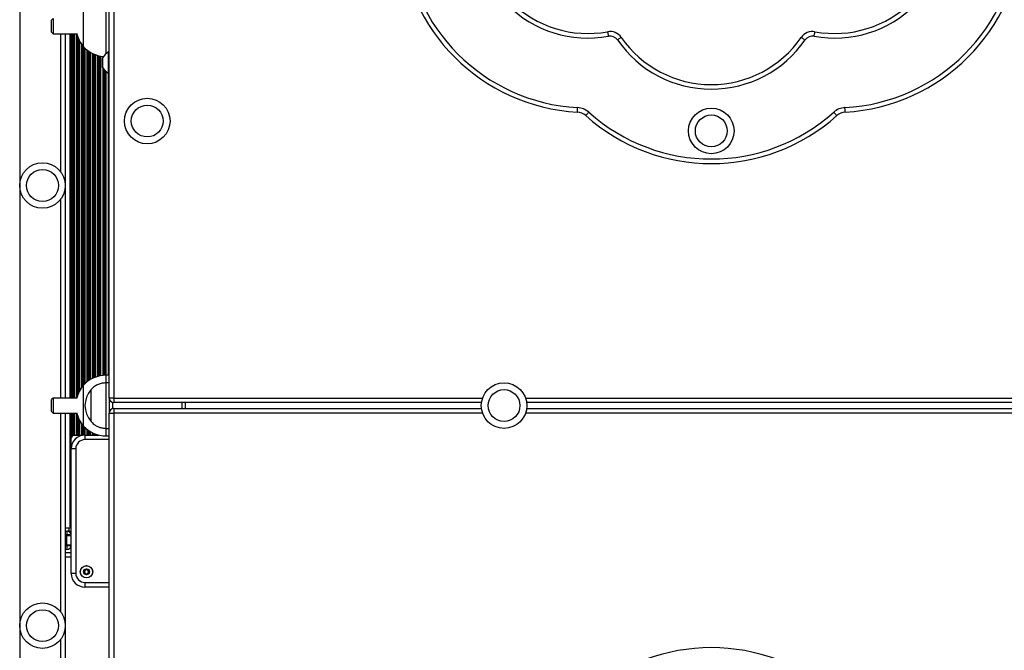
# Model space of a CAD drawing. Units: millimetres. Extents: x 933 to 17816, y 1571 to 20642.
# Drawn here: x 11002 to 11650, y 7891 to 8307 of the extents above; entities that cross this region are included whole.
import ezdxf

# ---------------------------------------------------------------- set-up
doc = ezdxf.new("R2010")
doc.units = ezdxf.units.MM
doc.header["$LTSCALE"] = 200

msp = doc.modelspace()

# ---------------------------------------------------------------- linework, layer by layer
at = {"color": 7, "linetype": 'Continuous', "lineweight": 25}
for p, q in [((11001.6, 8869.39), (11001.6, 7235.39)), ((11060.6, 8057.39), (11060.6, 8751.9)), ((11063.6, 8751.9), (11063.6, 8057.39)), ((11043.6, 8288.89), (11043.6, 8315.89)), ((11023.6, 8307.39), (11022.6, 8306.39)), ((11023.6, 8307.39), (11023.6, 8297.39)), ((11022.6, 8298.39), (11022.6, 8306.39)), ((11022.6, 8298.39), (11023.6, 8297.39)), ((11023.6, 8297.39), (11039.21, 8297.39)), ((11031.6, 8297.39), (11031.6, 8057.39)), ((11056.18, 8281.51), (11056.18, 8275.31)), ((11060.6, 8285.41), (11060.1, 8285.41)), ((11060.1, 8279.07), (11060.1, 8285.41)), ((11060.1, 8271.41), (11060.1, 8279.07)), ((11060.1, 8271.41), (11060.6, 8271.41)), ((11060.6, 8072.39), (11058.6, 8072.39)), ((11060.6, 8067.39), (11058.6, 8067.39)), ((11058.6, 8060.36), (11058.6, 8067.39)), ((11043.6, 8038.89), (11043.6, 8065.89)), ((11048.6, 8041.89), (11048.6, 8062.89)), ((11048.6, 8057.97), (11048.6, 8062.89)), ((11023.6, 8057.39), (11022.6, 8056.39)), ((11022.6, 8048.39), (11022.6, 8056.39)), ((11039.21, 8057.39), (11023.6, 8057.39)), ((11023.6, 8057.39), (11023.6, 8047.39)), ((11048.6, 8041.89), (11048.6, 8057.97)), ((11058.6, 8037.39), (11058.6, 8060.36)), ((11063.6, 8057.39), (11060.6, 8057.39)), ((11060.6, 8057.39), (11060.6, 8047.39)), ((11063.6, 8057.39), (11063.6, 8054.39)), ((11305.73, 8054.39), (11063.6, 8054.39)), ((11110.6, 8054.39), (11110.6, 8050.39)), ((11680.73, 8054.39), (11335.47, 8054.39)), ((11022.6, 8048.39), (11023.6, 8047.39)), ((11063.6, 8050.39), (11305.73, 8050.39)), ((11063.6, 8050.39), (11063.6, 8047.39)), ((11335.47, 8050.39), (11680.73, 8050.39)), ((11023.6, 8047.39), (11039.21, 8047.39)), ((11031.6, 8047.39), (11031.6, 7807.39)), ((11060.6, 7352.87), (11060.6, 8047.39)), ((11060.6, 8047.39), (11063.6, 8047.39)), ((11063.6, 8047.39), (11063.6, 7352.87)), ((11058.6, 8037.39), (11060.6, 8037.39)), ((11035.6, 8024.88), (11035.6, 8032.89)), ((11035.6, 8032.89), (11035.99, 8032.89)), ((11035.99, 8032.89), (11036.16, 8032.89)), ((11036.16, 8032.89), (11037.03, 8032.89)), ((11037.03, 8032.89), (11037.21, 8032.89)), ((11037.21, 8032.89), (11037.64, 8032.89)), ((11037.64, 8032.89), (11039.06, 8032.89)), ((11039.06, 8032.89), (11039.49, 8032.89)), ((11039.49, 8032.89), (11039.66, 8032.89)), ((11039.66, 8032.89), (11040.53, 8032.89)), ((11040.53, 8032.89), (11040.71, 8032.89)), ((11040.71, 8032.89), (11041.14, 8032.89)), ((11041.14, 8032.89), (11042.56, 8032.89)), ((11042.56, 8032.89), (11042.99, 8032.89)), ((11044.55, 8032.94), (11044.55, 8029.94)), ((11044.55, 8032.94), (11053.88, 8032.94)), ((11058.6, 8032.39), (11060.6, 8032.39)), ((11038.55, 8023.94), (11035.55, 8023.94)), ((11035.55, 7941.84), (11035.55, 8023.94)), ((11038.55, 8023.94), (11038.55, 7941.84)), ((11033.9, 7971.64), (11031.6, 7971.64)), ((11033.9, 7971.64), (11033.9, 7969.64)), ((11031.6, 7969.64), (11032.6, 7969.64)), ((11032.6, 7967.14), (11031.6, 7967.14)), ((11033.9, 7969.64), (11032.6, 7969.64)), ((11032.6, 7969.64), (11032.6, 7967.14)), ((11035.55, 7967.14), (11032.6, 7967.14)), ((11032.6, 7967.14), (11032.6, 7966.64)), ((11032.6, 7960.64), (11032.6, 7966.64)), ((11031.6, 7960.14), (11032.6, 7960.14)), ((11032.6, 7957.64), (11031.6, 7957.64)), ((11032.6, 7960.64), (11032.6, 7960.14)), ((11032.6, 7960.14), (11032.6, 7957.64)), ((11032.6, 7960.14), (11035.55, 7960.14)), ((11031.6, 7952.64), (11035.55, 7952.64)), ((11038.55, 7941.84), (11035.55, 7941.84)), ((11044.55, 7935.84), (11044.55, 7932.84)), ((11060.6, 7932.84), (11044.55, 7932.84))]:
    msp.add_line(p, q, dxfattribs=at)
at = {"color": 8, "linetype": 'Continuous', "lineweight": 25}
for p, q in [((11058.6, 8284.37), (11058.6, 8322.39)), ((11028.6, 8206.39), (11028.6, 8297.39)), ((11034.85, 8057.39), (11034.85, 8297.39)), ((11035.56, 8057.39), (11035.56, 8297.39)), ((11035.99, 8057.39), (11035.99, 8297.39)), ((11036.16, 8057.39), (11036.16, 8297.39)), ((11037.03, 8057.39), (11037.03, 8297.39)), ((11037.21, 8057.39), (11037.21, 8297.39)), ((11037.64, 8057.39), (11037.64, 8297.39)), ((11039.06, 8057.39), (11039.06, 8297.39)), ((11039.49, 8058.39), (11039.49, 8296.39)), ((11039.66, 8058.94), (11039.66, 8295.83)), ((11040.53, 8061.13), (11040.53, 8293.64)), ((11040.71, 8061.5), (11040.71, 8293.27)), ((11041.14, 8062.33), (11041.14, 8292.44)), ((11042.56, 8064.57), (11042.56, 8290.2)), ((11042.99, 8065.14), (11042.99, 8289.63)), ((11043.16, 8065.36), (11043.16, 8289.41)), ((11044.03, 8066.34), (11044.03, 8288.44)), ((11044.21, 8066.51), (11044.21, 8288.26)), ((11044.64, 8066.92), (11044.64, 8287.85)), ((11046.06, 8068.12), (11046.06, 8286.65)), ((11046.49, 8068.44), (11046.49, 8286.33)), ((11046.66, 8068.57), (11046.66, 8286.21)), ((11047.53, 8069.15), (11047.53, 8285.62)), ((11047.71, 8069.27), (11047.71, 8285.51)), ((11048.14, 8069.53), (11048.14, 8285.25)), ((11049.56, 8070.29), (11049.56, 8284.48)), ((11049.99, 8070.5), (11049.99, 8284.28)), ((11050.16, 8070.58), (11050.16, 8284.2)), ((11051.03, 8070.94), (11051.03, 8283.83)), ((11051.21, 8071.01), (11051.21, 8283.76)), ((11051.64, 8071.17), (11051.64, 8283.6)), ((11053.06, 8071.63), (11053.06, 8283.15)), ((11053.49, 8071.74), (11053.49, 8283.03)), ((11053.66, 8071.79), (11053.66, 8282.99)), ((11054.53, 8071.98), (11054.53, 8282.79)), ((11054.71, 8072.02), (11054.71, 8282.76)), ((11055.14, 8072.09), (11055.14, 8282.68)), ((11056.19, 8278.71), (11056.19, 8281.56)), ((11056.56, 8282.14), (11056.56, 8282.49)), ((11056.19, 8275.26), (11056.19, 8278.71)), ((11056.56, 8072.29), (11056.56, 8274.69)), ((11056.99, 8072.32), (11056.99, 8274.11)), ((11057.16, 8072.34), (11057.16, 8273.89)), ((11058.03, 8072.38), (11058.03, 8272.96)), ((11058.21, 8072.38), (11058.21, 8272.8)), ((11058.64, 8072.39), (11058.64, 8272.43)), ((11060.06, 8072.39), (11060.06, 8271.44)), ((11060.49, 8072.39), (11060.49, 8271.41)), ((11028.6, 8057.39), (11028.6, 8188.39)), ((11058.6, 8067.43), (11058.6, 8072.39)), ((11062.7, 8054.52), (11062.7, 8050.25)), ((11063.6, 8057.39), (11306.46, 8057.39)), ((11108.5, 8054.39), (11108.5, 8050.39)), ((11334.74, 8057.39), (11681.46, 8057.39)), ((11028.6, 7916.39), (11028.6, 8047.39)), ((11034.85, 7971.91), (11034.85, 8047.39)), ((11035.56, 8024.35), (11035.56, 8047.39)), ((11035.99, 8032.89), (11035.99, 8047.39)), ((11036.16, 8032.89), (11036.16, 8047.39)), ((11037.03, 8032.89), (11037.03, 8047.39)), ((11037.21, 8032.89), (11037.21, 8047.39)), ((11037.64, 8032.89), (11037.64, 8047.39)), ((11039.06, 8032.89), (11039.06, 8047.39)), ((11039.49, 8032.89), (11039.49, 8046.39)), ((11039.66, 8032.89), (11039.66, 8045.83)), ((11040.53, 8032.89), (11040.53, 8043.64)), ((11040.71, 8032.89), (11040.71, 8043.27)), ((11041.14, 8032.89), (11041.14, 8042.44)), ((11306.46, 8047.39), (11063.6, 8047.39)), ((11681.46, 8047.39), (11334.74, 8047.39)), ((11042.56, 8032.89), (11042.56, 8040.2)), ((11042.99, 8032.89), (11042.99, 8039.63)), ((11043.16, 8032.89), (11043.16, 8039.41)), ((11044.03, 8032.92), (11044.03, 8038.44)), ((11044.21, 8032.93), (11044.21, 8038.26)), ((11044.64, 8032.94), (11044.64, 8037.85)), ((11046.06, 8032.94), (11046.06, 8036.65)), ((11046.49, 8032.94), (11046.49, 8036.33)), ((11046.66, 8032.94), (11046.66, 8036.21)), ((11047.53, 8032.94), (11047.53, 8035.62)), ((11047.71, 8032.94), (11047.71, 8035.51)), ((11048.14, 8032.94), (11048.14, 8035.25)), ((11058.6, 8032.39), (11058.6, 8037.39)), ((11060.6, 8029.94), (11044.55, 8029.94)), ((11049.56, 8032.94), (11049.56, 8034.48)), ((11049.99, 8032.94), (11049.99, 8034.28)), ((11050.16, 8032.94), (11050.16, 8034.2)), ((11051.03, 8032.94), (11051.03, 8033.83)), ((11051.21, 8032.94), (11051.21, 8033.76)), ((11051.64, 8032.94), (11051.64, 8033.6)), ((11053.06, 8032.94), (11053.06, 8033.15)), ((11053.49, 8032.94), (11053.49, 8033.03)), ((11053.66, 8032.94), (11053.66, 8032.99)), ((11032.6, 7966.64), (11031.6, 7966.64)), ((11035.55, 7966.64), (11032.6, 7966.64)), ((11035.43, 7967.64), (11035.55, 7967.64)), ((11031.6, 7960.64), (11032.6, 7960.64)), ((11032.6, 7960.64), (11035.55, 7960.64)), ((11031.6, 7955.64), (11035.55, 7955.64)), ((11044.55, 7935.84), (11060.6, 7935.84)), ((11028.6, 7807.39), (11028.6, 7898.39))]:
    msp.add_line(p, q, dxfattribs=at)
at = {"color": 7, "linetype": 'Continuous', "lineweight": 25, "flags": 128}
for points in [[(11388.79, 8298.75), (11388.8, 8298.7), (11388.83, 8298.53), (11388.88, 8298.26), (11388.95, 8297.89), (11389.03, 8297.44), (11389.13, 8296.93), (11389.23, 8296.38), (11389.33, 8295.8)], [(11397.83, 8295.01), (11397.78, 8294.98), (11397.64, 8294.88), (11397.41, 8294.72), (11397.1, 8294.51), (11396.73, 8294.25), (11396.3, 8293.96), (11395.84, 8293.64), (11395.36, 8293.31)], [(11516.37, 8295.01), (11516.42, 8294.98), (11516.56, 8294.88), (11516.79, 8294.72), (11517.1, 8294.51), (11517.47, 8294.25), (11517.9, 8293.96), (11518.36, 8293.64), (11518.84, 8293.31)], [(11524.87, 8295.8), (11524.97, 8296.38), (11525.07, 8296.93), (11525.17, 8297.44), (11525.25, 8297.89), (11525.32, 8298.26), (11525.37, 8298.53), (11525.4, 8298.7), (11525.41, 8298.75)], [(11368.91, 8245.76), (11368.91, 8245.82), (11368.92, 8245.99), (11368.94, 8246.26), (11368.96, 8246.64), (11368.98, 8247.09), (11369.01, 8247.61), (11369.04, 8248.17), (11369.08, 8248.76)], [(11374.41, 8243.48), (11374.45, 8243.52), (11374.57, 8243.65), (11374.75, 8243.86), (11375, 8244.14), (11375.3, 8244.47), (11375.65, 8244.86), (11376.02, 8245.28), (11376.41, 8245.72)], [(11539.79, 8243.48), (11539.75, 8243.52), (11539.63, 8243.65), (11539.45, 8243.86), (11539.2, 8244.14), (11538.9, 8244.47), (11538.55, 8244.86), (11538.18, 8245.28), (11537.79, 8245.72)], [(11545.29, 8245.76), (11545.29, 8245.82), (11545.28, 8245.99), (11545.26, 8246.26), (11545.24, 8246.64), (11545.22, 8247.09), (11545.19, 8247.61), (11545.16, 8248.17), (11545.12, 8248.76)]]:
    msp.add_lwpolyline(points, dxfattribs=at)
at = {"color": 7, "linetype": 'Continuous', "lineweight": 25}
for centre, radius in [((11085.6, 8239.89), 15), ((11085.6, 8239.89), 10.5), ((11457.1, 8233.39), 15), ((11457.1, 8233.39), 10.5), ((11016.6, 8197.39), 15), ((11016.6, 8197.39), 10.5), ((11320.6, 8052.39), 15), ((11320.6, 8052.39), 10.5), ((11045.6, 7942.89), 4.1), ((11045.6, 7942.89), 4), ((11045.6, 7942.89), 1.98), ((11016.6, 7907.39), 15), ((11016.6, 7907.39), 10.5)]:
    msp.add_circle(centre, radius, dxfattribs=at)
for centre, radius, start, end in [((11375.78, 8369.57), 75, 169.59034, 280.40966), ((11375.78, 8369.57), 72, 169.59034, 280.40966), ((11538.42, 8369.57), 75, 259.59034, 10.40966), ((11538.42, 8369.57), 72, 259.59034, 10.40966), ((11375.78, 8369.57), 124, 183.17709, 266.82291), ((11375.78, 8369.57), 121, 183.17709, 266.82291), ((11538.42, 8369.57), 121, 273.17709, 356.82291), ((11538.42, 8369.57), 124, 273.17709, 356.82291), ((11059.32, 8302.39), 20.72, 192.77444, 220.64627), ((11390.42, 8289.9), 9, 34.59034, 100.40966), ((11390.42, 8289.9), 6, 34.59034, 100.40966), ((11457.1, 8335.89), 72, 214.59034, 325.40966), ((11523.78, 8289.9), 9, 79.59034, 145.40966), ((11523.78, 8289.9), 6, 79.59034, 145.40966), ((11058.6, 8302.94), 20.56, 223.14261, 264.95929), ((11457.1, 8335.89), 75, 214.59034, 325.40966), ((11056.28, 8281.51), 0.1, 148.98324, 180), ((11065.62, 8275.9), 11, 120.10018, 148.98324), ((11056.28, 8275.31), 0.1, 180, 211.01676), ((11065.62, 8280.93), 11, 211.01676, 239.89982), ((11368.41, 8236.77), 9, 48.17709, 86.82291), ((11368.41, 8236.77), 12, 48.17709, 86.82291), ((11457.1, 8335.89), 124, 228.17709, 311.82291), ((11457.1, 8335.89), 121, 228.17709, 311.82291), ((11545.79, 8236.77), 12, 93.17709, 131.82291), ((11545.79, 8236.77), 9, 93.17709, 131.82291), ((11058.6, 8051.83), 20.56, 90, 136.85739), ((11059.32, 8052.39), 20.73, 139.35373, 167.22556), ((11060.38, 8052.39), 15.78, 138.29108, 221.70892), ((11063.6, 8057.39), 3, 180, 270), ((11063.6, 8047.39), 3, 90, 180), ((11059.32, 8052.39), 20.73, 192.77444, 220.64627), ((11058.6, 8052.94), 20.56, 223.14261, 270), ((11044.55, 8023.94), 9, 90, 180), ((11037.6, 8030.89), 2, 90, 180), ((11044.55, 8023.94), 6, 90, 180), ((11032.6, 7966.64), 3, 9.59407, 90), ((11032.6, 7960.64), 3, 270, 350.40593), ((11045.6, 7942.89), 1.32, 60, 120), ((11044.55, 7941.84), 9, 180, 270), ((11044.55, 7941.84), 6, 180, 270), ((11045.6, 7942.89), 1.32, 120, 180), ((11045.6, 7942.89), 1.32, 180, 240), ((11045.6, 7942.89), 1.32, 240, 300), ((11045.6, 7942.89), 1.32, 0, 60), ((11045.6, 7942.89), 1.32, 300, 0), ((11457.1, 7768.89), 124, 48.17709, 131.82291)]:
    msp.add_arc(centre, radius, start, end, dxfattribs=at)
for points, knots in [([(11058.6, 8067.39), (11057.73, 8067.32), (11055.89, 8067.17), (11053.25, 8066.43), (11050.7, 8065), (11049.34, 8063.63), (11048.6, 8062.89)], [0, 0, 0, 0, 0.2319255, 0.4899051, 0.7223674, 1, 1, 1, 1]), ([(11048.6, 8041.89), (11049.23, 8041.24), (11050.4, 8040.04), (11052.41, 8038.78), (11054.45, 8037.97), (11056.51, 8037.55), (11057.92, 8037.44), (11058.6, 8037.39)], [0, 0, 0, 0, 0.238992, 0.443187, 0.624605, 0.819838, 1, 1, 1, 1]), ([(11033.9, 7971.64), (11034.16, 7971.67), (11034.68, 7971.73), (11035.28, 7972.11), (11035.48, 7972.46), (11035.56, 7972.59)], [0, 0, 0, 0, 0.389776, 0.779578, 1, 1, 1, 1]), ([(11033.9, 7969.64), (11034.45, 7969.65), (11035.04, 7969.67), (11035.51, 7969.99), (11035.55, 7970.02)], [0, 0, 0, 0, 0.915826, 1, 1, 1, 1]), ([(11045.6, 7944.86), (11045.59, 7944.86), (11045.57, 7944.86), (11045.54, 7944.83), (11045.48, 7944.75), (11045.35, 7944.51), (11045.17, 7944.17), (11044.8, 7943.93), (11044.43, 7943.91), (11044.16, 7943.92), (11043.99, 7943.92), (11043.92, 7943.9), (11043.9, 7943.89), (11043.89, 7943.88), (11043.89, 7943.87)], [0, 0, 0, 0, 0.01205, 0.026519, 0.056166, 0.153111, 0.406071, 0.574481, 0.747569, 0.901667, 0.962711, 0.979967, 0.993762, 1, 1, 1, 1]), ([(11047.31, 7943.87), (11047.31, 7943.88), (11047.3, 7943.89), (11047.28, 7943.9), (11047.25, 7943.91), (11047.19, 7943.92), (11047.04, 7943.92), (11046.77, 7943.91), (11046.4, 7943.93), (11046.03, 7944.17), (11045.85, 7944.51), (11045.72, 7944.75), (11045.66, 7944.84), (11045.62, 7944.86), (11045.61, 7944.86), (11045.6, 7944.86)], [0, 0, 0, 0, 0.006237, 0.017773, 0.031679, 0.048376, 0.098413, 0.252502, 0.425579, 0.593979, 0.846924, 0.943862, 0.980034, 0.990646, 1, 1, 1, 1]), ([(11043.89, 7943.87), (11043.89, 7943.87), (11043.88, 7943.85), (11043.89, 7943.8), (11043.97, 7943.63), (11044.16, 7943.35), (11044.35, 7942.89), (11044.16, 7942.42), (11043.97, 7942.15), (11043.89, 7941.98), (11043.88, 7941.92), (11043.89, 7941.91), (11043.89, 7941.9)], [0, 0, 0, 0, 0.01112, 0.024212, 0.071274, 0.271788, 0.5, 0.728212, 0.928729, 0.975788, 0.988884, 1, 1, 1, 1]), ([(11043.89, 7941.9), (11043.89, 7941.9), (11043.9, 7941.88), (11043.92, 7941.87), (11043.95, 7941.86), (11044.01, 7941.85), (11044.16, 7941.85), (11044.43, 7941.87), (11044.8, 7941.84), (11045.17, 7941.6), (11045.35, 7941.26), (11045.48, 7941.02), (11045.54, 7940.94), (11045.58, 7940.91), (11045.59, 7940.91), (11045.6, 7940.91)], [0, 0, 0, 0, 0.00624, 0.017776, 0.031681, 0.048378, 0.098415, 0.252503, 0.42558, 0.593981, 0.846922, 0.943864, 0.980033, 0.990646, 1, 1, 1, 1]), ([(11045.6, 7940.91), (11045.61, 7940.91), (11045.63, 7940.92), (11045.66, 7940.94), (11045.72, 7941.02), (11045.85, 7941.26), (11046.03, 7941.6), (11046.4, 7941.84), (11046.77, 7941.86), (11047.04, 7941.85), (11047.21, 7941.85), (11047.28, 7941.87), (11047.3, 7941.88), (11047.31, 7941.9), (11047.31, 7941.9)], [0, 0, 0, 0, 0.01205, 0.026518, 0.056166, 0.153113, 0.40607, 0.574481, 0.747569, 0.901666, 0.96271, 0.979966, 0.993759, 1, 1, 1, 1]), ([(11047.31, 7941.9), (11047.31, 7941.91), (11047.32, 7941.92), (11047.31, 7941.98), (11047.23, 7942.15), (11047.04, 7942.42), (11046.85, 7942.89), (11047.04, 7943.35), (11047.23, 7943.63), (11047.31, 7943.8), (11047.32, 7943.85), (11047.31, 7943.87), (11047.31, 7943.87)], [0, 0, 0, 0, 0.011116, 0.024212, 0.071271, 0.271788, 0.5, 0.728212, 0.928726, 0.975788, 0.98888, 1, 1, 1, 1])]:
    msp.add_open_spline(points, degree=3, knots=knots, dxfattribs=at)

doc.saveas('drawing.dxf')
